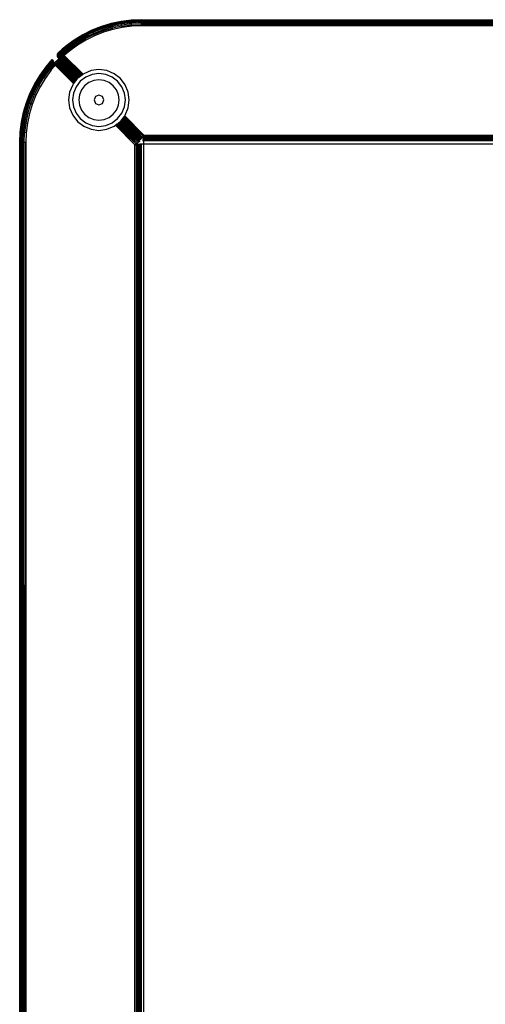
# Model space of a CAD drawing. Units: millimetres. Extents: x -4534 to 380589, y -3372 to 4719.
# Drawn here: x -955 to -839, y 2100 to 2343 of the extents above; entities that cross this region are included whole.
import ezdxf

# ---------------------------------------------------------------- set-up
doc = ezdxf.new("R2010")
doc.units = ezdxf.units.MM
doc.layers.add('Toestel 2D', color=7, linetype='Continuous', lineweight=20)
doc.layers.add('VP-EQ', color=7, linetype='Continuous', true_color=0x8a3492, plot=False)

# ---------------------------------------------------------------- blocks, each defined once
blk = doc.blocks.new('RB2856')
at = {"layer": 'VP-EQ', "color": 0}
for p, q in [((5141.662, -3351.399), (5141.428, -3351.492)), ((5141.429, -3351.495), (5141.663, -3351.403)), ((5141.434, -3351.505), (5141.667, -3351.413)), ((5141.436, -3351.51), (5141.668, -3351.418)), ((5141.441, -3351.522), (5141.672, -3351.43)), ((5141.451, -3351.543), (5141.68, -3351.452)), ((5141.903, -3351.326), (5141.662, -3351.399)), ((5141.662, -3351.399), (5141.663, -3351.403)), ((5141.663, -3351.403), (5141.904, -3351.33)), ((5141.667, -3351.413), (5141.663, -3351.403)), ((5141.667, -3351.413), (5141.906, -3351.341)), ((5141.668, -3351.418), (5141.667, -3351.413)), ((5141.672, -3351.43), (5141.668, -3351.418)), ((5141.672, -3351.43), (5141.911, -3351.358)), ((5141.68, -3351.452), (5141.672, -3351.43)), ((5141.68, -3351.452), (5141.917, -3351.381)), ((5141.69, -3351.479), (5141.68, -3351.452)), ((5141.69, -3351.479), (5141.924, -3351.408)), ((5141.7, -3351.509), (5141.932, -3351.439)), ((5142.149, -3351.274), (5141.903, -3351.326)), ((5141.903, -3351.326), (5141.904, -3351.33)), ((5141.904, -3351.33), (5142.15, -3351.279)), ((5141.906, -3351.341), (5141.904, -3351.33)), ((5142.151, -3351.288), (5141.906, -3351.341)), ((5141.911, -3351.358), (5141.906, -3351.341)), ((5142.154, -3351.306), (5141.911, -3351.358)), ((5141.917, -3351.381), (5141.911, -3351.358)), ((5142.158, -3351.329), (5141.917, -3351.381)), ((5141.924, -3351.408), (5141.917, -3351.381)), ((5142.163, -3351.357), (5141.924, -3351.408)), ((5141.932, -3351.439), (5141.924, -3351.408)), ((5142.168, -3351.389), (5141.932, -3351.439)), ((5141.94, -3351.471), (5141.932, -3351.439)), ((5142.174, -3351.422), (5141.94, -3351.471)), ((5142.399, -3351.242), (5142.149, -3351.274)), ((5142.149, -3351.274), (5142.15, -3351.279)), ((5142.15, -3351.279), (5142.399, -3351.246)), ((5142.151, -3351.288), (5142.15, -3351.279)), ((5142.151, -3351.288), (5142.4, -3351.257)), ((5142.154, -3351.306), (5142.151, -3351.288)), ((5142.154, -3351.306), (5142.401, -3351.275)), ((5142.156, -3351.317), (5142.154, -3351.306)), ((5142.156, -3351.317), (5142.402, -3351.286)), ((5142.158, -3351.329), (5142.156, -3351.317)), ((5142.158, -3351.329), (5142.403, -3351.298)), ((5142.163, -3351.357), (5142.158, -3351.329)), ((5142.163, -3351.357), (5142.406, -3351.327)), ((5142.168, -3351.389), (5142.163, -3351.357)), ((5142.168, -3351.389), (5142.408, -3351.358)), ((5142.174, -3351.422), (5142.168, -3351.389)), ((5142.411, -3351.392), (5142.174, -3351.422)), ((5142.65, -3351.232), (5142.399, -3351.242)), ((5142.65, -3351.237), (5142.399, -3351.246)), ((5142.399, -3351.242), (5142.399, -3351.246)), ((5142.4, -3351.257), (5142.399, -3351.246)), ((5142.65, -3351.246), (5142.4, -3351.257)), ((5142.401, -3351.275), (5142.4, -3351.257)), ((5142.65, -3351.264), (5142.401, -3351.275)), ((5142.402, -3351.286), (5142.401, -3351.275)), ((5142.402, -3351.286), (5142.65, -3351.276)), ((5142.403, -3351.298), (5142.402, -3351.286)), ((5142.65, -3351.288), (5142.403, -3351.298)), ((5142.405, -3351.317), (5142.403, -3351.298)), ((5142.405, -3351.317), (5142.65, -3351.307)), ((5142.406, -3351.327), (5142.405, -3351.317)), ((5142.562, -3351.32), (5142.406, -3351.327)), ((5142.408, -3351.358), (5142.406, -3351.327)), ((5142.408, -3351.358), (5142.65, -3351.348)), ((5142.411, -3351.392), (5142.408, -3351.358)), ((5142.65, -3351.382), (5142.411, -3351.392)), ((5142.65, -3351.307), (5142.562, -3351.32)), ((5142.65, -3351.316), (5142.562, -3351.32)), ((5142.65, -3351.237), (5142.65, -3351.232)), ((5142.65, -3351.232), (5171.606, -3351.232)), ((5142.65, -3351.246), (5142.65, -3351.237)), ((5142.65, -3351.237), (5151.472, -3351.237)), ((5142.65, -3351.252), (5142.65, -3351.246)), ((5142.65, -3351.246), (5171.606, -3351.247)), ((5142.65, -3351.264), (5142.65, -3351.252)), ((5142.65, -3351.252), (5165.043, -3351.252)), ((5142.65, -3351.264), (5171.606, -3351.26)), ((5142.65, -3351.276), (5142.65, -3351.264)), ((5142.65, -3351.288), (5142.65, -3351.276)), ((5142.65, -3351.276), (5146.652, -3351.276)), ((5142.65, -3351.288), (5171.606, -3351.283)), ((5142.65, -3351.307), (5142.65, -3351.288)), ((5142.65, -3351.288), (5171.612, -3351.295)), ((5142.683, -3351.307), (5142.65, -3351.307)), ((5142.65, -3351.307), (5142.65, -3351.316)), ((5142.65, -3351.348), (5142.65, -3351.316)), ((5142.65, -3351.316), (5142.712, -3351.316)), ((5142.65, -3351.348), (5171.612, -3351.346)), ((5142.65, -3351.382), (5142.65, -3351.348)), ((5142.65, -3351.348), (5171.612, -3351.36)), ((5171.612, -3351.382), (5142.65, -3351.382)), ((5142.712, -3351.303), (5142.683, -3351.307)), ((5171.606, -3351.313), (5142.712, -3351.303)), ((5142.712, -3351.316), (5142.712, -3351.303)), ((5171.606, -3351.303), (5142.712, -3351.303)), ((5142.712, -3351.316), (5171.606, -3351.313)), ((5142.712, -3351.316), (5171.612, -3351.326)), ((5146.652, -3351.276), (5171.612, -3351.267)), ((5171.606, -3351.283), (5146.652, -3351.276)), ((5146.652, -3351.276), (5171.606, -3351.28)), ((5141.202, -3351.604), (5140.987, -3351.735)), ((5140.99, -3351.739), (5141.204, -3351.607)), ((5140.995, -3351.747), (5141.209, -3351.617)), ((5141.005, -3351.762), (5141.218, -3351.633)), ((5141.018, -3351.782), (5141.23, -3351.653)), ((5141.034, -3351.805), (5141.243, -3351.678)), ((5141.428, -3351.492), (5141.202, -3351.604)), ((5141.204, -3351.607), (5141.202, -3351.604)), ((5141.429, -3351.495), (5141.204, -3351.607)), ((5141.209, -3351.617), (5141.204, -3351.607)), ((5141.434, -3351.505), (5141.209, -3351.617)), ((5141.218, -3351.633), (5141.209, -3351.617)), ((5141.441, -3351.522), (5141.218, -3351.633)), ((5141.23, -3351.653), (5141.218, -3351.633)), ((5141.451, -3351.543), (5141.23, -3351.653)), ((5141.243, -3351.678), (5141.23, -3351.653)), ((5141.462, -3351.569), (5141.243, -3351.678)), ((5141.259, -3351.706), (5141.243, -3351.678)), ((5141.475, -3351.598), (5141.259, -3351.706)), ((5141.489, -3351.629), (5141.275, -3351.735)), ((5141.428, -3351.492), (5141.429, -3351.495)), ((5141.434, -3351.505), (5141.429, -3351.495)), ((5141.436, -3351.51), (5141.434, -3351.505)), ((5141.441, -3351.522), (5141.436, -3351.51)), ((5141.451, -3351.543), (5141.441, -3351.522)), ((5141.462, -3351.569), (5141.451, -3351.543)), ((5141.462, -3351.569), (5141.69, -3351.479)), ((5141.475, -3351.598), (5141.462, -3351.569)), ((5141.475, -3351.598), (5141.7, -3351.509)), ((5141.489, -3351.629), (5141.475, -3351.598)), ((5141.711, -3351.541), (5141.489, -3351.629)), ((5141.7, -3351.509), (5141.69, -3351.479)), ((5141.711, -3351.541), (5141.7, -3351.509)), ((5141.94, -3351.471), (5141.711, -3351.541)), ((5140.64, -3352.058), (5140.804, -3351.908)), ((5140.648, -3352.062), (5140.811, -3351.917)), ((5140.819, -3351.927), (5140.648, -3352.062)), ((5140.796, -3351.899), (5140.667, -3352.003)), ((5140.695, -3351.963), (5140.784, -3351.883)), ((5140.787, -3351.887), (5140.695, -3351.963)), ((5140.696, -3352.06), (5140.83, -3351.942)), ((5140.715, -3351.996), (5140.804, -3351.908)), ((5140.811, -3351.917), (5140.715, -3351.996)), ((5140.717, -3351.955), (5140.787, -3351.887)), ((5140.793, -3351.894), (5140.717, -3351.955)), ((5140.735, -3351.961), (5140.796, -3351.899)), ((5140.804, -3351.908), (5140.735, -3351.961)), ((5140.766, -3351.984), (5140.819, -3351.927)), ((5140.83, -3351.942), (5140.766, -3351.984)), ((5140.783, -3351.993), (5140.83, -3351.942)), ((5140.987, -3351.735), (5140.784, -3351.883)), ((5140.787, -3351.887), (5140.784, -3351.883)), ((5140.787, -3351.887), (5140.99, -3351.739)), ((5140.793, -3351.894), (5140.787, -3351.887)), ((5140.793, -3351.894), (5140.995, -3351.747)), ((5140.793, -3351.894), (5140.796, -3351.899)), ((5140.796, -3351.899), (5140.804, -3351.908)), ((5140.804, -3351.908), (5141.005, -3351.762)), ((5140.804, -3351.908), (5140.811, -3351.917)), ((5140.811, -3351.917), (5140.819, -3351.927)), ((5140.819, -3351.927), (5141.018, -3351.782)), ((5140.819, -3351.927), (5140.83, -3351.942)), ((5140.83, -3351.942), (5140.836, -3351.949)), ((5140.836, -3351.949), (5141.034, -3351.805)), ((5140.856, -3351.974), (5141.052, -3351.832)), ((5141.07, -3351.859), (5140.877, -3352)), ((5140.987, -3351.735), (5140.99, -3351.739)), ((5140.995, -3351.747), (5140.99, -3351.739)), ((5141.005, -3351.762), (5140.995, -3351.747)), ((5141.018, -3351.782), (5141.005, -3351.762)), ((5141.034, -3351.805), (5141.018, -3351.782)), ((5141.052, -3351.832), (5141.034, -3351.805)), ((5141.052, -3351.832), (5141.259, -3351.706)), ((5141.07, -3351.859), (5141.052, -3351.832)), ((5141.275, -3351.735), (5141.07, -3351.859)), ((5141.275, -3351.735), (5141.259, -3351.706)), ((5140.572, -3352.098), (5140.578, -3352.076)), ((5140.581, -3352.077), (5140.572, -3352.098)), ((5140.572, -3352.098), (5140.572, -3352.121)), ((5140.576, -3352.099), (5140.572, -3352.098)), ((5140.577, -3352.144), (5140.572, -3352.121)), ((5140.576, -3352.121), (5140.572, -3352.121)), ((5140.576, -3352.099), (5140.581, -3352.077)), ((5140.586, -3352.078), (5140.576, -3352.099)), ((5140.576, -3352.121), (5140.576, -3352.099)), ((5140.581, -3352.099), (5140.576, -3352.099)), ((5140.58, -3352.143), (5140.576, -3352.121)), ((5140.581, -3352.121), (5140.576, -3352.121)), ((5140.576, -3352.121), (5140.577, -3352.144)), ((5140.58, -3352.143), (5140.577, -3352.144)), ((5140.586, -3352.164), (5140.577, -3352.144)), ((5140.588, -3352.056), (5140.578, -3352.076)), ((5140.591, -3352.057), (5140.578, -3352.076)), ((5140.581, -3352.077), (5140.578, -3352.076)), ((5140.581, -3352.121), (5140.58, -3352.143)), ((5140.585, -3352.142), (5140.58, -3352.143)), ((5140.58, -3352.143), (5140.586, -3352.164)), ((5140.589, -3352.163), (5140.58, -3352.143)), ((5140.581, -3352.077), (5140.591, -3352.057)), ((5140.595, -3352.058), (5140.581, -3352.077)), ((5140.586, -3352.078), (5140.581, -3352.077)), ((5140.581, -3352.099), (5140.586, -3352.078)), ((5140.581, -3352.099), (5140.601, -3352.08)), ((5140.581, -3352.121), (5140.581, -3352.099)), ((5140.581, -3352.099), (5140.597, -3352.1)), ((5140.581, -3352.121), (5140.597, -3352.12)), ((5140.585, -3352.142), (5140.581, -3352.121)), ((5140.585, -3352.142), (5140.597, -3352.12)), ((5140.585, -3352.142), (5140.6, -3352.14)), ((5140.593, -3352.162), (5140.585, -3352.142)), ((5140.585, -3352.142), (5140.589, -3352.163)), ((5140.586, -3352.078), (5140.595, -3352.058)), ((5140.586, -3352.078), (5140.608, -3352.062)), ((5140.586, -3352.078), (5140.601, -3352.08)), ((5140.589, -3352.163), (5140.586, -3352.164)), ((5140.601, -3352.182), (5140.586, -3352.164)), ((5140.588, -3352.056), (5140.603, -3352.038)), ((5140.591, -3352.057), (5140.588, -3352.056)), ((5140.593, -3352.162), (5140.589, -3352.163)), ((5140.589, -3352.163), (5140.606, -3352.18)), ((5140.601, -3352.182), (5140.589, -3352.163)), ((5140.591, -3352.057), (5140.603, -3352.038)), ((5140.608, -3352.041), (5140.591, -3352.057)), ((5140.595, -3352.058), (5140.591, -3352.057)), ((5140.593, -3352.162), (5140.6, -3352.14)), ((5140.593, -3352.162), (5140.606, -3352.158)), ((5140.593, -3352.162), (5140.615, -3352.175)), ((5140.606, -3352.18), (5140.593, -3352.162)), ((5140.595, -3352.058), (5140.608, -3352.041)), ((5140.595, -3352.058), (5140.617, -3352.046)), ((5140.595, -3352.058), (5140.608, -3352.062)), ((5140.597, -3352.1), (5140.601, -3352.08)), ((5140.597, -3352.1), (5140.606, -3352.081)), ((5140.597, -3352.12), (5140.597, -3352.1)), ((5140.597, -3352.1), (5140.603, -3352.1)), ((5140.597, -3352.12), (5140.603, -3352.12)), ((5140.6, -3352.14), (5140.597, -3352.12)), ((5140.6, -3352.14), (5140.603, -3352.12)), ((5140.6, -3352.14), (5140.605, -3352.139)), ((5140.606, -3352.158), (5140.6, -3352.14)), ((5140.601, -3352.08), (5140.608, -3352.062)), ((5140.601, -3352.08), (5140.612, -3352.064)), ((5140.601, -3352.08), (5140.606, -3352.081)), ((5140.609, -3352.19), (5140.601, -3352.182)), ((5140.695, -3351.963), (5140.603, -3352.038)), ((5140.603, -3352.038), (5140.608, -3352.041)), ((5140.606, -3352.081), (5140.603, -3352.1)), ((5140.603, -3352.1), (5140.631, -3352.087)), ((5140.603, -3352.1), (5140.629, -3352.103)), ((5140.603, -3352.1), (5140.603, -3352.12)), ((5140.603, -3352.12), (5140.629, -3352.119)), ((5140.603, -3352.12), (5140.605, -3352.139)), ((5140.605, -3352.139), (5140.629, -3352.119)), ((5140.605, -3352.139), (5140.63, -3352.135)), ((5140.605, -3352.139), (5140.611, -3352.157)), ((5140.606, -3352.158), (5140.605, -3352.139)), ((5140.612, -3352.064), (5140.606, -3352.081)), ((5140.606, -3352.081), (5140.634, -3352.071)), ((5140.606, -3352.081), (5140.631, -3352.087)), ((5140.606, -3352.158), (5140.611, -3352.157)), ((5140.615, -3352.175), (5140.606, -3352.158)), ((5140.606, -3352.18), (5140.615, -3352.175)), ((5140.613, -3352.187), (5140.606, -3352.18)), ((5140.717, -3351.955), (5140.608, -3352.041)), ((5140.695, -3351.963), (5140.608, -3352.041)), ((5140.608, -3352.041), (5140.617, -3352.046)), ((5140.608, -3352.062), (5140.617, -3352.046)), ((5140.608, -3352.062), (5140.621, -3352.048)), ((5140.608, -3352.062), (5140.612, -3352.064)), ((5140.613, -3352.187), (5140.609, -3352.19)), ((5140.611, -3352.157), (5140.63, -3352.135)), ((5140.611, -3352.157), (5140.633, -3352.15)), ((5140.611, -3352.157), (5140.632, -3352.167)), ((5140.619, -3352.173), (5140.611, -3352.157)), ((5140.615, -3352.175), (5140.611, -3352.157)), ((5140.612, -3352.064), (5140.621, -3352.048)), ((5140.612, -3352.064), (5140.634, -3352.071)), ((5141.098, -3352.663), (5140.613, -3352.187)), ((5141.094, -3352.666), (5140.613, -3352.187)), ((5140.615, -3352.175), (5140.619, -3352.173)), ((5140.615, -3352.175), (5140.62, -3352.18)), ((5140.667, -3352.003), (5140.617, -3352.046)), ((5140.617, -3352.046), (5140.621, -3352.048)), ((5140.619, -3352.173), (5140.632, -3352.167)), ((5140.62, -3352.18), (5140.619, -3352.173)), ((5140.622, -3352.177), (5140.62, -3352.18)), ((5140.62, -3352.18), (5141.11, -3352.654)), ((5141.103, -3352.659), (5140.62, -3352.18)), ((5141.101, -3352.661), (5140.62, -3352.18)), ((5141.108, -3352.656), (5140.62, -3352.18)), ((5140.735, -3351.961), (5140.621, -3352.048)), ((5140.667, -3352.003), (5140.621, -3352.048)), ((5140.621, -3352.048), (5140.64, -3352.058)), ((5140.634, -3352.071), (5140.621, -3352.048)), ((5140.632, -3352.167), (5140.622, -3352.177)), ((5140.629, -3352.103), (5140.631, -3352.087)), ((5140.629, -3352.103), (5140.642, -3352.089)), ((5140.629, -3352.119), (5140.629, -3352.103)), ((5140.629, -3352.103), (5140.641, -3352.103)), ((5140.629, -3352.119), (5140.64, -3352.118)), ((5140.63, -3352.135), (5140.629, -3352.119)), ((5140.63, -3352.135), (5140.64, -3352.118)), ((5140.63, -3352.135), (5140.641, -3352.133)), ((5140.633, -3352.15), (5140.63, -3352.135)), ((5140.631, -3352.087), (5140.634, -3352.071)), ((5140.631, -3352.087), (5140.645, -3352.075)), ((5140.631, -3352.087), (5140.642, -3352.089)), ((5140.632, -3352.167), (5140.633, -3352.15)), ((5140.632, -3352.167), (5140.637, -3352.164)), ((5141.115, -3352.65), (5140.632, -3352.167)), ((5141.128, -3352.64), (5140.632, -3352.167)), ((5141.125, -3352.642), (5140.632, -3352.167)), ((5140.633, -3352.15), (5140.641, -3352.133)), ((5140.633, -3352.15), (5140.643, -3352.147)), ((5140.638, -3352.161), (5140.633, -3352.15)), ((5140.64, -3352.058), (5140.634, -3352.071)), ((5140.634, -3352.071), (5140.648, -3352.062)), ((5140.634, -3352.071), (5140.645, -3352.075)), ((5140.637, -3352.164), (5140.646, -3352.16)), ((5140.637, -3352.164), (5140.638, -3352.161)), ((5141.128, -3352.64), (5140.637, -3352.164)), ((5140.638, -3352.161), (5140.645, -3352.154)), ((5140.64, -3352.058), (5140.735, -3351.961)), ((5140.715, -3351.996), (5140.64, -3352.058)), ((5140.64, -3352.058), (5140.648, -3352.062)), ((5140.64, -3352.118), (5140.641, -3352.103)), ((5140.676, -3352.116), (5140.64, -3352.118)), ((5140.641, -3352.133), (5140.64, -3352.118)), ((5140.641, -3352.103), (5140.642, -3352.089)), ((5140.677, -3352.097), (5140.641, -3352.103)), ((5140.676, -3352.107), (5140.641, -3352.103)), ((5140.676, -3352.116), (5140.641, -3352.133)), ((5140.669, -3352.13), (5140.641, -3352.133)), ((5140.643, -3352.147), (5140.641, -3352.133)), ((5140.642, -3352.089), (5140.645, -3352.075)), ((5140.677, -3352.087), (5140.642, -3352.089)), ((5140.677, -3352.097), (5140.642, -3352.089)), ((5140.658, -3352.142), (5140.643, -3352.147)), ((5140.643, -3352.147), (5140.649, -3352.151)), ((5140.645, -3352.075), (5140.648, -3352.062)), ((5140.657, -3352.066), (5140.645, -3352.075)), ((5140.677, -3352.087), (5140.645, -3352.075)), ((5140.645, -3352.154), (5140.649, -3352.151)), ((5140.646, -3352.16), (5140.645, -3352.154)), ((5140.655, -3352.156), (5140.646, -3352.16)), ((5141.132, -3352.637), (5140.646, -3352.16)), ((5140.648, -3352.062), (5140.715, -3351.996)), ((5140.648, -3352.062), (5140.657, -3352.066)), ((5140.649, -3352.151), (5140.655, -3352.156)), ((5140.676, -3352.136), (5140.655, -3352.156)), ((5140.655, -3352.156), (5140.677, -3352.145)), ((5141.15, -3352.623), (5140.655, -3352.156)), ((5141.134, -3352.635), (5140.655, -3352.156)), ((5141.142, -3352.63), (5140.655, -3352.156)), ((5140.657, -3352.066), (5140.678, -3352.078)), ((5140.677, -3352.087), (5140.657, -3352.066)), ((5140.669, -3352.13), (5140.658, -3352.142)), ((5140.676, -3352.136), (5140.658, -3352.142)), ((5140.667, -3352.003), (5140.717, -3351.955)), ((5140.673, -3352.127), (5140.669, -3352.13)), ((5140.676, -3352.126), (5140.673, -3352.127)), ((5140.676, -3352.107), (5140.677, -3352.097)), ((5140.695, -3352.101), (5140.676, -3352.107)), ((5140.676, -3352.116), (5140.676, -3352.107)), ((5140.691, -3352.108), (5140.676, -3352.107)), ((5140.694, -3352.115), (5140.676, -3352.126)), ((5140.683, -3352.116), (5140.676, -3352.116)), ((5140.683, -3352.116), (5140.676, -3352.126)), ((5140.676, -3352.126), (5140.676, -3352.116)), ((5140.694, -3352.123), (5140.676, -3352.136)), ((5140.694, -3352.123), (5140.676, -3352.126)), ((5140.676, -3352.136), (5140.676, -3352.126)), ((5140.694, -3352.13), (5140.676, -3352.136)), ((5140.677, -3352.145), (5140.676, -3352.136)), ((5140.676, -3352.136), (5140.682, -3352.143)), ((5140.678, -3352.078), (5140.677, -3352.087)), ((5140.683, -3352.08), (5140.677, -3352.087)), ((5140.695, -3352.094), (5140.677, -3352.087)), ((5140.677, -3352.097), (5140.677, -3352.087)), ((5140.695, -3352.094), (5140.677, -3352.097)), ((5140.695, -3352.101), (5140.677, -3352.097)), ((5140.677, -3352.145), (5140.682, -3352.143)), ((5141.156, -3352.619), (5140.677, -3352.145)), ((5140.678, -3352.078), (5140.696, -3352.06)), ((5140.678, -3352.078), (5140.683, -3352.08)), ((5140.694, -3352.13), (5140.682, -3352.143)), ((5140.682, -3352.143), (5140.694, -3352.137)), ((5141.175, -3352.604), (5140.682, -3352.143)), ((5141.168, -3352.61), (5140.682, -3352.143)), ((5141.172, -3352.606), (5140.682, -3352.143)), ((5141.156, -3352.619), (5140.682, -3352.143)), ((5140.695, -3352.094), (5140.683, -3352.08)), ((5140.683, -3352.08), (5140.696, -3352.087)), ((5140.691, -3352.108), (5140.683, -3352.116)), ((5140.694, -3352.115), (5140.683, -3352.116)), ((5140.695, -3352.101), (5140.691, -3352.108)), ((5140.694, -3352.108), (5140.691, -3352.108)), ((5140.694, -3352.108), (5140.695, -3352.101)), ((5140.694, -3352.108), (5140.716, -3352.106)), ((5140.694, -3352.108), (5140.716, -3352.11)), ((5140.694, -3352.115), (5140.694, -3352.108)), ((5140.694, -3352.123), (5140.716, -3352.114)), ((5140.694, -3352.115), (5140.716, -3352.114)), ((5140.694, -3352.123), (5140.694, -3352.115)), ((5140.694, -3352.123), (5140.715, -3352.118)), ((5140.694, -3352.13), (5140.715, -3352.118)), ((5140.694, -3352.13), (5140.694, -3352.123)), ((5140.694, -3352.137), (5140.712, -3352.128)), ((5140.694, -3352.13), (5140.712, -3352.128)), ((5140.694, -3352.137), (5140.694, -3352.13)), ((5141.178, -3352.602), (5140.694, -3352.137)), ((5140.696, -3352.087), (5140.695, -3352.094)), ((5140.695, -3352.101), (5140.695, -3352.094)), ((5140.695, -3352.094), (5140.703, -3352.097)), ((5140.695, -3352.101), (5140.698, -3352.101)), ((5140.696, -3352.087), (5140.836, -3351.949)), ((5140.696, -3352.06), (5140.766, -3351.984)), ((5140.696, -3352.087), (5140.783, -3351.993)), ((5140.783, -3351.993), (5140.696, -3352.06)), ((5140.752, -3352.047), (5140.696, -3352.087)), ((5140.696, -3352.087), (5140.707, -3352.093)), ((5140.703, -3352.097), (5140.698, -3352.101)), ((5140.698, -3352.101), (5140.716, -3352.106)), ((5140.698, -3352.101), (5140.716, -3352.102)), ((5140.707, -3352.093), (5140.703, -3352.097)), ((5140.703, -3352.097), (5140.716, -3352.102)), ((5140.707, -3352.093), (5140.717, -3352.099)), ((5140.707, -3352.093), (5140.716, -3352.102)), ((5140.712, -3352.128), (5140.715, -3352.123)), ((5140.712, -3352.128), (5140.715, -3352.127)), ((5141.202, -3352.583), (5140.712, -3352.128)), ((5141.182, -3352.599), (5140.712, -3352.128)), ((5140.715, -3352.127), (5140.743, -3352.113)), ((5140.743, -3352.113), (5140.715, -3352.123)), ((5140.743, -3352.113), (5140.715, -3352.118)), ((5140.715, -3352.118), (5140.716, -3352.114)), ((5140.715, -3352.123), (5140.715, -3352.118)), ((5140.715, -3352.127), (5140.715, -3352.123)), ((5141.202, -3352.583), (5140.715, -3352.127)), ((5140.716, -3352.102), (5140.717, -3352.099)), ((5140.716, -3352.106), (5140.716, -3352.102)), ((5140.743, -3352.113), (5140.716, -3352.102)), ((5140.743, -3352.113), (5140.716, -3352.106)), ((5140.716, -3352.11), (5140.716, -3352.106)), ((5140.743, -3352.113), (5140.716, -3352.11)), ((5140.716, -3352.114), (5140.716, -3352.11)), ((5140.743, -3352.113), (5140.716, -3352.114)), ((5140.717, -3352.099), (5140.828, -3351.994)), ((5140.717, -3352.099), (5140.743, -3352.113)), ((5140.743, -3352.113), (5140.747, -3352.108)), ((5141.208, -3352.579), (5140.743, -3352.113)), ((5140.747, -3352.108), (5140.856, -3351.974)), ((5140.877, -3352), (5140.747, -3352.108)), ((5140.762, -3352.038), (5140.752, -3352.047)), ((5140.842, -3351.958), (5140.762, -3352.038)), ((5140.828, -3351.994), (5140.762, -3352.038)), ((5140.836, -3351.949), (5140.783, -3351.993)), ((5140.828, -3351.994), (5140.842, -3351.984)), ((5140.836, -3351.949), (5140.842, -3351.958)), ((5140.842, -3351.958), (5140.853, -3351.97)), ((5140.842, -3351.984), (5140.853, -3351.97)), ((5140.842, -3351.984), (5140.856, -3351.974)), ((5140.853, -3351.97), (5140.856, -3351.974)), ((5140.856, -3351.974), (5140.877, -3352)), ((5140.144, -3352.599), (5140.292, -3352.395)), ((5140.296, -3352.398), (5140.148, -3352.602)), ((5140.308, -3352.408), (5140.161, -3352.61)), ((5140.326, -3352.423), (5140.18, -3352.623)), ((5140.292, -3352.395), (5140.448, -3352.215)), ((5140.449, -3352.218), (5140.292, -3352.395)), ((5140.292, -3352.395), (5140.296, -3352.398)), ((5140.449, -3352.218), (5140.296, -3352.398)), ((5140.296, -3352.398), (5140.36, -3352.332)), ((5140.304, -3352.404), (5140.296, -3352.398)), ((5140.304, -3352.404), (5140.457, -3352.232)), ((5140.36, -3352.332), (5140.304, -3352.404)), ((5140.308, -3352.408), (5140.304, -3352.404)), ((5140.457, -3352.232), (5140.308, -3352.408)), ((5140.37, -3352.347), (5140.308, -3352.408)), ((5140.326, -3352.423), (5140.308, -3352.408)), ((5140.467, -3352.252), (5140.326, -3352.423)), ((5140.326, -3352.423), (5140.405, -3352.334)), ((5140.336, -3352.43), (5140.326, -3352.423)), ((5140.432, -3352.319), (5140.336, -3352.43)), ((5140.336, -3352.43), (5140.396, -3352.373)), ((5140.351, -3352.442), (5140.336, -3352.43)), ((5140.351, -3352.442), (5140.486, -3352.288)), ((5140.396, -3352.373), (5140.351, -3352.442)), ((5140.351, -3352.442), (5140.399, -3352.397)), ((5140.449, -3352.218), (5140.36, -3352.332)), ((5140.36, -3352.332), (5140.457, -3352.232)), ((5140.457, -3352.232), (5140.37, -3352.347)), ((5140.467, -3352.252), (5140.37, -3352.347)), ((5140.379, -3352.464), (5140.496, -3352.307)), ((5140.522, -3352.355), (5140.383, -3352.468)), ((5140.432, -3352.319), (5140.396, -3352.373)), ((5140.486, -3352.288), (5140.399, -3352.397)), ((5140.399, -3352.397), (5140.444, -3352.355)), ((5140.403, -3352.439), (5140.509, -3352.33)), ((5140.404, -3352.445), (5140.522, -3352.355)), ((5140.405, -3352.334), (5140.471, -3352.26)), ((5140.405, -3352.334), (5140.449, -3352.293)), ((5140.409, -3352.489), (5140.522, -3352.355)), ((5140.449, -3352.293), (5140.432, -3352.319)), ((5140.496, -3352.307), (5140.444, -3352.355)), ((5140.448, -3352.215), (5140.449, -3352.218)), ((5140.449, -3352.218), (5140.457, -3352.232)), ((5140.471, -3352.26), (5140.449, -3352.293)), ((5140.457, -3352.232), (5140.467, -3352.252)), ((5140.467, -3352.252), (5140.471, -3352.26)), ((5140.471, -3352.26), (5140.486, -3352.288)), ((5140.486, -3352.288), (5140.496, -3352.307)), ((5140.583, -3352.23), (5140.496, -3352.307)), ((5140.496, -3352.307), (5140.509, -3352.33)), ((5140.509, -3352.33), (5140.522, -3352.355)), ((5140.522, -3352.355), (5140.529, -3352.341)), ((5140.522, -3352.355), (5140.975, -3352.808)), ((5140.529, -3352.341), (5140.537, -3352.324)), ((5140.978, -3352.805), (5140.529, -3352.341)), ((5140.537, -3352.324), (5140.546, -3352.306)), ((5140.537, -3352.324), (5140.998, -3352.779)), ((5140.981, -3352.801), (5140.537, -3352.324)), ((5140.985, -3352.796), (5140.537, -3352.324)), ((5140.546, -3352.306), (5140.552, -3352.293)), ((5141.001, -3352.774), (5140.546, -3352.306)), ((5140.552, -3352.293), (5140.555, -3352.286)), ((5141.016, -3352.755), (5140.552, -3352.293)), ((5141.004, -3352.771), (5140.552, -3352.293)), ((5141.007, -3352.767), (5140.552, -3352.293)), ((5140.555, -3352.286), (5140.565, -3352.267)), ((5141.021, -3352.749), (5140.555, -3352.286)), ((5141.016, -3352.755), (5140.555, -3352.286)), ((5140.565, -3352.267), (5140.569, -3352.258)), ((5141.035, -3352.731), (5140.565, -3352.267)), ((5141.025, -3352.744), (5140.565, -3352.267)), ((5140.569, -3352.258), (5140.573, -3352.25)), ((5141.036, -3352.729), (5140.569, -3352.258)), ((5141.039, -3352.725), (5140.569, -3352.258)), ((5140.573, -3352.25), (5140.576, -3352.244)), ((5141.043, -3352.721), (5140.573, -3352.25)), ((5140.576, -3352.244), (5140.583, -3352.23)), ((5141.052, -3352.708), (5140.576, -3352.244)), ((5140.576, -3352.244), (5141.043, -3352.721)), ((5140.583, -3352.23), (5140.584, -3352.227)), ((5141.055, -3352.704), (5140.583, -3352.23)), ((5141.058, -3352.7), (5140.583, -3352.23)), ((5140.584, -3352.227), (5140.59, -3352.216)), ((5141.058, -3352.7), (5140.584, -3352.227)), ((5141.062, -3352.696), (5140.584, -3352.227)), ((5140.59, -3352.216), (5140.591, -3352.212)), ((5141.066, -3352.691), (5140.59, -3352.216)), ((5140.609, -3352.19), (5140.591, -3352.212)), ((5140.591, -3352.212), (5141.067, -3352.688)), ((5141.092, -3352.668), (5140.609, -3352.19)), ((5141.089, -3352.67), (5140.609, -3352.19)), ((5140.013, -3352.814), (5140.144, -3352.599)), ((5140.018, -3352.816), (5140.148, -3352.602)), ((5140.031, -3352.824), (5140.161, -3352.61)), ((5140.052, -3352.835), (5140.18, -3352.623)), ((5140.063, -3352.841), (5140.191, -3352.63)), ((5140.079, -3352.85), (5140.206, -3352.64)), ((5140.111, -3352.868), (5140.236, -3352.66)), ((5140.148, -3352.602), (5140.144, -3352.599)), ((5140.161, -3352.61), (5140.148, -3352.602)), ((5140.18, -3352.623), (5140.161, -3352.61)), ((5140.18, -3352.623), (5140.191, -3352.63)), ((5140.191, -3352.63), (5140.206, -3352.64)), ((5140.351, -3352.442), (5140.206, -3352.64)), ((5140.236, -3352.66), (5140.206, -3352.64)), ((5140.379, -3352.464), (5140.236, -3352.66)), ((5140.269, -3352.682), (5140.236, -3352.66)), ((5140.409, -3352.489), (5140.269, -3352.682)), ((5140.379, -3352.464), (5140.351, -3352.442)), ((5140.379, -3352.464), (5140.393, -3352.453)), ((5140.383, -3352.468), (5140.379, -3352.464)), ((5140.393, -3352.453), (5140.383, -3352.468)), ((5140.409, -3352.489), (5140.383, -3352.468)), ((5140.393, -3352.453), (5140.404, -3352.445)), ((5140.403, -3352.439), (5140.404, -3352.445)), ((5141.089, -3352.67), (5141.07, -3352.684)), ((5141.092, -3352.668), (5141.089, -3352.67)), ((5141.094, -3352.666), (5141.092, -3352.668)), ((5141.098, -3352.663), (5141.094, -3352.666)), ((5141.103, -3352.659), (5141.098, -3352.663)), ((5141.108, -3352.656), (5141.103, -3352.659)), ((5141.11, -3352.654), (5141.108, -3352.656)), ((5141.115, -3352.65), (5141.11, -3352.654)), ((5141.125, -3352.642), (5141.115, -3352.65)), ((5141.128, -3352.64), (5141.125, -3352.642)), ((5141.132, -3352.637), (5141.128, -3352.64)), ((5141.134, -3352.635), (5141.132, -3352.637)), ((5141.142, -3352.63), (5141.134, -3352.635)), ((5141.274, -3352.65), (5141.139, -3352.754)), ((5141.15, -3352.623), (5141.142, -3352.63)), ((5141.156, -3352.619), (5141.15, -3352.623)), ((5141.168, -3352.61), (5141.156, -3352.619)), ((5141.172, -3352.606), (5141.168, -3352.61)), ((5141.175, -3352.604), (5141.172, -3352.606)), ((5141.178, -3352.602), (5141.175, -3352.604)), ((5141.182, -3352.599), (5141.178, -3352.602)), ((5141.202, -3352.583), (5141.182, -3352.599)), ((5141.208, -3352.579), (5141.202, -3352.583)), ((5141.225, -3352.565), (5141.208, -3352.579)), ((5141.406, -3352.49), (5141.225, -3352.565)), ((5141.432, -3352.585), (5141.274, -3352.65)), ((5141.6, -3352.465), (5141.406, -3352.49)), ((5141.6, -3352.563), (5141.432, -3352.585)), ((5141.795, -3352.49), (5141.6, -3352.465)), ((5141.769, -3352.585), (5141.6, -3352.563)), ((5141.927, -3352.65), (5141.769, -3352.585)), ((5141.975, -3352.565), (5141.795, -3352.49)), ((5142.062, -3352.754), (5141.927, -3352.65)), ((5142.131, -3352.684), (5141.975, -3352.565)), ((5139.901, -3353.039), (5140.013, -3352.814)), ((5140.018, -3352.816), (5139.906, -3353.041)), ((5140.031, -3352.824), (5139.919, -3353.047)), ((5140.052, -3352.835), (5139.941, -3353.057)), ((5140.079, -3352.85), (5139.97, -3353.07)), ((5140.111, -3352.868), (5140.003, -3353.085)), ((5140.013, -3352.814), (5140.018, -3352.816)), ((5140.031, -3352.824), (5140.018, -3352.816)), ((5140.052, -3352.835), (5140.031, -3352.824)), ((5140.145, -3352.886), (5140.038, -3353.1)), ((5140.063, -3352.841), (5140.052, -3352.835)), ((5140.079, -3352.85), (5140.063, -3352.841)), ((5140.111, -3352.868), (5140.079, -3352.85)), ((5140.145, -3352.886), (5140.111, -3352.868)), ((5140.269, -3352.682), (5140.145, -3352.886)), ((5140.951, -3352.84), (5140.876, -3353.021)), ((5140.975, -3352.808), (5140.951, -3352.84)), ((5141.035, -3352.889), (5140.97, -3353.046)), ((5140.978, -3352.805), (5140.975, -3352.808)), ((5140.981, -3352.801), (5140.978, -3352.805)), ((5140.985, -3352.796), (5140.981, -3352.801)), ((5140.998, -3352.779), (5140.985, -3352.796)), ((5141.001, -3352.774), (5140.998, -3352.779)), ((5141.004, -3352.771), (5141.001, -3352.774)), ((5141.007, -3352.767), (5141.004, -3352.771)), ((5141.016, -3352.755), (5141.007, -3352.767)), ((5141.021, -3352.749), (5141.016, -3352.755)), ((5141.025, -3352.744), (5141.021, -3352.749)), ((5141.035, -3352.731), (5141.025, -3352.744)), ((5141.036, -3352.729), (5141.035, -3352.731)), ((5141.139, -3352.754), (5141.035, -3352.889)), ((5141.039, -3352.725), (5141.036, -3352.729)), ((5141.043, -3352.721), (5141.039, -3352.725)), ((5141.052, -3352.708), (5141.043, -3352.721)), ((5141.055, -3352.704), (5141.052, -3352.708)), ((5141.058, -3352.7), (5141.055, -3352.704)), ((5141.062, -3352.696), (5141.058, -3352.7)), ((5141.066, -3352.691), (5141.062, -3352.696)), ((5141.07, -3352.684), (5141.066, -3352.691)), ((5141.247, -3352.862), (5141.168, -3352.966)), ((5141.351, -3352.783), (5141.247, -3352.862)), ((5141.471, -3352.733), (5141.351, -3352.783)), ((5141.6, -3352.716), (5141.471, -3352.733)), ((5141.73, -3352.733), (5141.6, -3352.716)), ((5141.85, -3352.783), (5141.73, -3352.733)), ((5141.954, -3352.862), (5141.85, -3352.783)), ((5142.033, -3352.966), (5141.954, -3352.862)), ((5142.166, -3352.889), (5142.062, -3352.754)), ((5142.25, -3352.84), (5142.131, -3352.684)), ((5142.231, -3353.046), (5142.166, -3352.889)), ((5142.325, -3353.021), (5142.25, -3352.84)), ((5139.808, -3353.273), (5139.901, -3353.039)), ((5139.906, -3353.041), (5139.813, -3353.275)), ((5139.919, -3353.047), (5139.827, -3353.28)), ((5139.941, -3353.057), (5139.85, -3353.288)), ((5139.97, -3353.07), (5139.879, -3353.298)), ((5139.901, -3353.039), (5139.906, -3353.041)), ((5139.919, -3353.047), (5139.906, -3353.041)), ((5140.003, -3353.085), (5139.913, -3353.31)), ((5139.941, -3353.057), (5139.919, -3353.047)), ((5139.97, -3353.07), (5139.941, -3353.057)), ((5140.038, -3353.1), (5139.95, -3353.323)), ((5140.003, -3353.085), (5139.97, -3353.07)), ((5140.038, -3353.1), (5140.003, -3353.085)), ((5140.876, -3353.021), (5140.85, -3353.215)), ((5140.97, -3353.046), (5140.948, -3353.215)), ((5141.118, -3353.086), (5141.101, -3353.215)), ((5141.168, -3352.966), (5141.118, -3353.086)), ((5141.516, -3353.131), (5141.481, -3353.215)), ((5141.6, -3353.096), (5141.516, -3353.131)), ((5141.685, -3353.131), (5141.6, -3353.096)), ((5141.72, -3353.215), (5141.685, -3353.131)), ((5142.083, -3353.086), (5142.033, -3352.966)), ((5142.1, -3353.215), (5142.083, -3353.086)), ((5142.253, -3353.215), (5142.231, -3353.046)), ((5142.35, -3353.215), (5142.325, -3353.021)), ((5139.735, -3353.514), (5139.808, -3353.273)), ((5139.74, -3353.515), (5139.813, -3353.275)), ((5139.75, -3353.518), (5139.822, -3353.278)), ((5139.755, -3353.519), (5139.827, -3353.28)), ((5139.778, -3353.525), (5139.85, -3353.288)), ((5139.813, -3353.275), (5139.808, -3353.273)), ((5139.808, -3353.533), (5139.879, -3353.298)), ((5139.813, -3353.275), (5139.822, -3353.278)), ((5139.822, -3353.278), (5139.827, -3353.28)), ((5139.85, -3353.288), (5139.827, -3353.28)), ((5139.843, -3353.542), (5139.913, -3353.31)), ((5139.879, -3353.298), (5139.85, -3353.288)), ((5139.913, -3353.31), (5139.879, -3353.298)), ((5139.95, -3353.323), (5139.881, -3353.552)), ((5139.95, -3353.323), (5139.913, -3353.31)), ((5140.85, -3353.215), (5140.876, -3353.409)), ((5140.948, -3353.215), (5140.97, -3353.384)), ((5140.97, -3353.384), (5141.035, -3353.541)), ((5141.101, -3353.215), (5141.118, -3353.344)), ((5141.118, -3353.344), (5141.168, -3353.465)), ((5141.481, -3353.215), (5141.516, -3353.3)), ((5141.516, -3353.3), (5141.6, -3353.334)), ((5141.6, -3353.334), (5141.685, -3353.3)), ((5141.685, -3353.3), (5141.72, -3353.215)), ((5142.033, -3353.465), (5142.083, -3353.344)), ((5142.083, -3353.344), (5142.1, -3353.215)), ((5142.166, -3353.541), (5142.231, -3353.384)), ((5142.231, -3353.384), (5142.253, -3353.215)), ((5142.325, -3353.409), (5142.35, -3353.215)), ((5139.683, -3353.76), (5139.735, -3353.514)), ((5139.74, -3353.515), (5139.688, -3353.761)), ((5139.755, -3353.519), (5139.703, -3353.764)), ((5139.778, -3353.525), (5139.726, -3353.768)), ((5139.735, -3353.514), (5139.74, -3353.515)), ((5139.75, -3353.518), (5139.74, -3353.515)), ((5139.755, -3353.519), (5139.75, -3353.518)), ((5139.778, -3353.525), (5139.755, -3353.519)), ((5139.808, -3353.533), (5139.757, -3353.773)), ((5139.808, -3353.533), (5139.778, -3353.525)), ((5139.843, -3353.542), (5139.792, -3353.779)), ((5139.843, -3353.542), (5139.808, -3353.533)), ((5139.881, -3353.552), (5139.831, -3353.785)), ((5139.881, -3353.552), (5139.843, -3353.542)), ((5140.876, -3353.409), (5140.951, -3353.59)), ((5140.951, -3353.59), (5141.07, -3353.745)), ((5141.035, -3353.541), (5141.139, -3353.676)), ((5141.168, -3353.465), (5141.247, -3353.568)), ((5141.247, -3353.568), (5141.351, -3353.648)), ((5141.85, -3353.648), (5141.954, -3353.568)), ((5141.954, -3353.568), (5142.033, -3353.465)), ((5142.062, -3353.676), (5142.166, -3353.541)), ((5142.198, -3353.658), (5142.207, -3353.646)), ((5142.207, -3353.646), (5142.211, -3353.641)), ((5142.207, -3353.646), (5142.673, -3354.134)), ((5142.211, -3353.641), (5142.213, -3353.638)), ((5142.211, -3353.641), (5142.673, -3354.134)), ((5142.213, -3353.638), (5142.217, -3353.633)), ((5142.213, -3353.638), (5142.673, -3354.134)), ((5142.217, -3353.633), (5142.234, -3353.611)), ((5142.217, -3353.633), (5142.692, -3354.108)), ((5142.234, -3353.611), (5142.237, -3353.607)), ((5142.692, -3354.108), (5142.234, -3353.611)), ((5142.237, -3353.607), (5142.25, -3353.59)), ((5142.712, -3354.082), (5142.237, -3353.607)), ((5142.25, -3353.59), (5142.325, -3353.409)), ((5139.651, -3354.01), (5139.683, -3353.76)), ((5139.688, -3353.761), (5139.656, -3354.011)), ((5139.703, -3353.764), (5139.671, -3354.012)), ((5139.683, -3353.76), (5139.688, -3353.761)), ((5139.684, -3354.013), (5139.715, -3353.766)), ((5139.703, -3353.764), (5139.688, -3353.761)), ((5139.726, -3353.768), (5139.695, -3354.014)), ((5139.703, -3353.764), (5139.715, -3353.766)), ((5139.715, -3353.766), (5139.726, -3353.768)), ((5139.757, -3353.773), (5139.726, -3353.768)), ((5139.757, -3353.773), (5139.726, -3354.016)), ((5139.792, -3353.779), (5139.757, -3353.773)), ((5139.792, -3353.779), (5139.762, -3354.019)), ((5139.767, -3354.02), (5139.798, -3353.78)), ((5139.792, -3353.779), (5139.798, -3353.78)), ((5139.798, -3353.78), (5139.831, -3353.785)), ((5139.831, -3353.785), (5139.801, -3354.023)), ((5141.07, -3353.745), (5141.225, -3353.864)), ((5141.139, -3353.676), (5141.274, -3353.78)), ((5141.225, -3353.864), (5141.406, -3353.939)), ((5141.274, -3353.78), (5141.432, -3353.845)), ((5141.351, -3353.648), (5141.471, -3353.697)), ((5141.432, -3353.845), (5141.6, -3353.868)), ((5141.471, -3353.697), (5141.6, -3353.714)), ((5141.6, -3353.714), (5141.73, -3353.697)), ((5141.6, -3353.868), (5141.769, -3353.845)), ((5141.73, -3353.697), (5141.85, -3353.648)), ((5141.769, -3353.845), (5141.927, -3353.78)), ((5141.795, -3353.939), (5141.975, -3353.864)), ((5141.927, -3353.78), (5142.062, -3353.676)), ((5141.975, -3353.864), (5142.007, -3353.84)), ((5142.007, -3353.84), (5142.011, -3353.837)), ((5142.007, -3353.84), (5142.491, -3354.324)), ((5142.011, -3353.837), (5142.017, -3353.832)), ((5142.011, -3353.837), (5142.522, -3354.3)), ((5142.017, -3353.832), (5142.038, -3353.816)), ((5142.522, -3354.3), (5142.017, -3353.832)), ((5142.038, -3353.816), (5142.043, -3353.813)), ((5142.038, -3353.816), (5142.522, -3354.3)), ((5142.043, -3353.813), (5142.048, -3353.809)), ((5142.043, -3353.813), (5142.551, -3354.278)), ((5142.048, -3353.809), (5142.062, -3353.798)), ((5142.551, -3354.278), (5142.048, -3353.809)), ((5142.062, -3353.798), (5142.067, -3353.794)), ((5142.062, -3353.798), (5142.551, -3354.278)), ((5142.067, -3353.794), (5142.072, -3353.791)), ((5142.067, -3353.794), (5142.551, -3354.278)), ((5142.072, -3353.791), (5142.087, -3353.779)), ((5142.072, -3353.791), (5142.576, -3354.259)), ((5142.087, -3353.779), (5142.092, -3353.775)), ((5142.576, -3354.259), (5142.087, -3353.779)), ((5142.092, -3353.775), (5142.094, -3353.773)), ((5142.092, -3353.775), (5142.576, -3354.259)), ((5142.094, -3353.773), (5142.098, -3353.77)), ((5142.094, -3353.773), (5142.586, -3354.251)), ((5142.094, -3353.773), (5142.595, -3354.245)), ((5142.098, -3353.77), (5142.111, -3353.76)), ((5142.098, -3353.77), (5142.595, -3354.245)), ((5142.111, -3353.76), (5142.115, -3353.757)), ((5142.595, -3354.245), (5142.111, -3353.76)), ((5142.602, -3354.239), (5142.111, -3353.76)), ((5142.115, -3353.757), (5142.123, -3353.751)), ((5142.115, -3353.757), (5142.602, -3354.239)), ((5142.123, -3353.751), (5142.126, -3353.749)), ((5142.123, -3353.751), (5142.607, -3354.235)), ((5142.123, -3353.751), (5142.602, -3354.239)), ((5142.126, -3353.749), (5142.131, -3353.745)), ((5142.126, -3353.749), (5142.61, -3354.233)), ((5142.131, -3353.745), (5142.145, -3353.726)), ((5142.145, -3353.726), (5142.148, -3353.723)), ((5142.145, -3353.726), (5142.621, -3354.202)), ((5142.148, -3353.723), (5142.149, -3353.721)), ((5142.148, -3353.723), (5142.623, -3354.199)), ((5142.148, -3353.723), (5142.621, -3354.202)), ((5142.149, -3353.721), (5142.153, -3353.717)), ((5142.149, -3353.721), (5142.623, -3354.199)), ((5142.153, -3353.717), (5142.155, -3353.714)), ((5142.153, -3353.717), (5142.623, -3354.199)), ((5142.155, -3353.714), (5142.157, -3353.712)), ((5142.155, -3353.714), (5142.63, -3354.19)), ((5142.157, -3353.712), (5142.16, -3353.707)), ((5142.63, -3354.19), (5142.157, -3353.712)), ((5142.16, -3353.707), (5142.163, -3353.704)), ((5142.16, -3353.707), (5142.63, -3354.19)), ((5142.163, -3353.704), (5142.165, -3353.7)), ((5142.163, -3353.704), (5142.63, -3354.19)), ((5142.165, -3353.7), (5142.174, -3353.689)), ((5142.165, -3353.7), (5142.641, -3354.176)), ((5142.174, -3353.689), (5142.177, -3353.686)), ((5142.641, -3354.176), (5142.174, -3353.689)), ((5142.177, -3353.686), (5142.18, -3353.681)), ((5142.641, -3354.176), (5142.177, -3353.686)), ((5142.18, -3353.681), (5142.187, -3353.673)), ((5142.655, -3354.157), (5142.18, -3353.681)), ((5142.187, -3353.673), (5142.194, -3353.663)), ((5142.187, -3353.673), (5142.655, -3354.157)), ((5142.194, -3353.663), (5142.198, -3353.658)), ((5142.194, -3353.663), (5142.655, -3354.157)), ((5142.198, -3353.658), (5142.673, -3354.134)), ((5139.641, -3354.262), (5139.651, -3354.01)), ((5139.646, -3354.262), (5139.656, -3354.011)), ((5139.656, -3354.011), (5139.651, -3354.01)), ((5139.656, -3354.011), (5139.666, -3354.011)), ((5139.656, -3354.262), (5139.666, -3354.011)), ((5139.661, -3354.262), (5139.671, -3354.012)), ((5139.666, -3354.011), (5139.671, -3354.012)), ((5139.684, -3354.013), (5139.671, -3354.012)), ((5139.695, -3354.014), (5139.684, -3354.013)), ((5139.685, -3354.262), (5139.695, -3354.014)), ((5139.695, -3354.014), (5139.708, -3354.015)), ((5139.697, -3354.262), (5139.708, -3354.015)), ((5139.708, -3354.015), (5139.726, -3354.016)), ((5139.716, -3354.262), (5139.726, -3354.016)), ((5139.762, -3354.019), (5139.726, -3354.016)), ((5139.752, -3354.262), (5139.762, -3354.019)), ((5139.767, -3354.02), (5139.762, -3354.019)), ((5139.801, -3354.023), (5139.767, -3354.02)), ((5139.801, -3354.023), (5139.791, -3354.262)), ((5141.406, -3353.939), (5141.6, -3353.965)), ((5141.6, -3353.965), (5141.795, -3353.939)), ((5142.692, -3354.108), (5142.673, -3354.134)), ((5142.712, -3354.082), (5142.692, -3354.108)), ((5142.707, -3354.12), (5142.703, -3354.147)), ((5142.708, -3354.115), (5142.707, -3354.12)), ((5142.712, -3354.12), (5142.707, -3354.12)), ((5142.708, -3354.115), (5142.712, -3354.082)), ((5142.712, -3354.115), (5142.708, -3354.115)), ((5142.712, -3354.082), (5171.611, -3354.082)), ((5142.712, -3354.12), (5142.712, -3354.115)), ((5171.611, -3354.115), (5142.712, -3354.115)), ((5142.712, -3354.147), (5142.712, -3354.12)), ((5171.611, -3354.12), (5142.712, -3354.12)), ((5139.641, -3433.39), (5139.641, -3354.262)), ((5139.646, -3354.262), (5139.641, -3354.262)), ((5139.646, -3424.57), (5139.641, -3354.262)), ((5139.656, -3433.39), (5139.646, -3354.262)), ((5139.646, -3424.57), (5139.646, -3354.262)), ((5139.656, -3354.262), (5139.646, -3354.262)), ((5139.661, -3411.003), (5139.646, -3354.262)), ((5139.661, -3354.262), (5139.656, -3354.262)), ((5139.685, -3354.262), (5139.661, -3354.262)), ((5139.685, -3429.389), (5139.661, -3354.262)), ((5139.661, -3411.003), (5139.661, -3354.262)), ((5139.667, -3393.825), (5139.661, -3354.262)), ((5139.685, -3354.262), (5139.697, -3354.262)), ((5139.685, -3429.389), (5139.685, -3354.262)), ((5139.691, -3393.825), (5139.685, -3354.262)), ((5139.697, -3354.262), (5139.691, -3393.825)), ((5139.697, -3354.262), (5139.716, -3354.262)), ((5139.697, -3354.262), (5139.706, -3393.826)), ((5139.716, -3354.272), (5139.712, -3354.303)), ((5139.716, -3354.303), (5139.712, -3354.303)), ((5139.712, -3369.126), (5139.712, -3354.303)), ((5139.712, -3369.126), (5139.716, -3354.303)), ((5139.752, -3354.262), (5139.716, -3354.262)), ((5139.716, -3354.272), (5139.716, -3354.262)), ((5139.716, -3354.303), (5139.716, -3354.272)), ((5139.721, -3393.825), (5139.716, -3354.303)), ((5139.726, -3433.303), (5139.752, -3354.262)), ((5139.791, -3354.262), (5139.752, -3354.262)), ((5139.757, -3433.39), (5139.752, -3354.262)), ((5139.757, -3433.39), (5139.791, -3354.262)), ((5139.791, -3354.262), (5139.791, -3433.39)), ((5142.522, -3354.3), (5142.491, -3354.324)), ((5142.491, -3354.324), (5142.524, -3354.319)), ((5142.491, -3433.328), (5142.491, -3354.324)), ((5142.551, -3354.278), (5142.522, -3354.3)), ((5142.556, -3354.315), (5142.522, -3354.3)), ((5142.524, -3354.319), (5142.53, -3354.318)), ((5142.524, -3354.319), (5142.524, -3433.303)), ((5142.53, -3354.318), (5142.556, -3354.315)), ((5142.53, -3354.318), (5142.53, -3433.303)), ((5142.576, -3354.259), (5142.551, -3354.278)), ((5142.584, -3354.311), (5142.556, -3354.315)), ((5142.556, -3354.315), (5142.556, -3433.303)), ((5142.586, -3354.251), (5142.576, -3354.259)), ((5142.61, -3354.307), (5142.584, -3354.311)), ((5142.584, -3354.311), (5142.584, -3433.341)), ((5142.595, -3354.245), (5142.586, -3354.251)), ((5142.602, -3354.239), (5142.595, -3354.245)), ((5142.607, -3354.235), (5142.602, -3354.239)), ((5142.61, -3354.233), (5142.607, -3354.235)), ((5142.61, -3354.307), (5142.608, -3433.303)), ((5142.621, -3354.306), (5142.61, -3354.307)), ((5142.623, -3354.199), (5142.621, -3354.202)), ((5142.626, -3354.305), (5142.621, -3354.306)), ((5142.621, -3354.306), (5142.621, -3433.303)), ((5142.63, -3354.19), (5142.623, -3354.199)), ((5142.629, -3354.305), (5142.626, -3354.305)), ((5142.626, -3354.305), (5142.629, -3433.303)), ((5142.636, -3354.304), (5142.629, -3354.305)), ((5142.629, -3354.305), (5142.629, -3433.303)), ((5142.641, -3354.176), (5142.63, -3354.19)), ((5142.641, -3354.303), (5142.636, -3354.304)), ((5142.636, -3354.304), (5142.636, -3433.303)), ((5142.655, -3354.157), (5142.641, -3354.176)), ((5142.641, -3354.303), (5142.641, -3433.303)), ((5142.712, -3354.303), (5142.641, -3354.303)), ((5142.673, -3354.134), (5142.655, -3354.157)), ((5142.691, -3354.232), (5142.692, -3354.228)), ((5142.691, -3354.232), (5142.712, -3354.228)), ((5142.693, -3354.22), (5142.692, -3354.228)), ((5142.712, -3354.228), (5142.692, -3354.228)), ((5142.712, -3354.217), (5142.693, -3354.22)), ((5142.693, -3354.22), (5142.694, -3354.217)), ((5142.696, -3354.201), (5142.694, -3354.211)), ((5142.712, -3354.211), (5142.694, -3354.211)), ((5142.694, -3354.217), (5142.694, -3354.211)), ((5142.712, -3354.217), (5142.694, -3354.217)), ((5142.696, -3354.201), (5142.699, -3354.175)), ((5142.712, -3354.199), (5142.696, -3354.201)), ((5142.699, -3354.175), (5142.703, -3354.147)), ((5171.611, -3354.175), (5142.699, -3354.175)), ((5142.712, -3354.147), (5142.703, -3354.147)), ((5171.611, -3354.147), (5142.712, -3354.147)), ((5142.712, -3354.211), (5142.712, -3354.199)), ((5171.611, -3354.199), (5142.712, -3354.199)), ((5142.712, -3354.217), (5142.712, -3354.211)), ((5171.611, -3354.211), (5142.712, -3354.211)), ((5171.605, -3354.22), (5142.712, -3354.217)), ((5142.712, -3354.217), (5142.712, -3354.228)), ((5171.605, -3354.232), (5142.712, -3354.228)), ((5142.712, -3354.303), (5142.712, -3354.228)), ((5142.712, -3433.303), (5142.712, -3354.303)), ((5171.605, -3354.303), (5142.712, -3354.303)), ((5139.706, -3393.826), (5139.712, -3369.126)), ((5139.712, -3419.132), (5139.712, -3369.126))]:
    blk.add_line(p, q, dxfattribs=at)
blk = doc.blocks.new('VPL-14-RB2856')
at = {"layer": 'Toestel 2D', "color": 0, "xscale": 10, "yscale": 10, "zscale": 10}
blk.add_blockref('RB2856', (-52351, 35855.49), dxfattribs=at)

msp = doc.modelspace()

# ---------------------------------------------------------------- block references
msp.add_blockref('VPL-14-RB2856', (0, 0))

doc.saveas('drawing.dxf')
